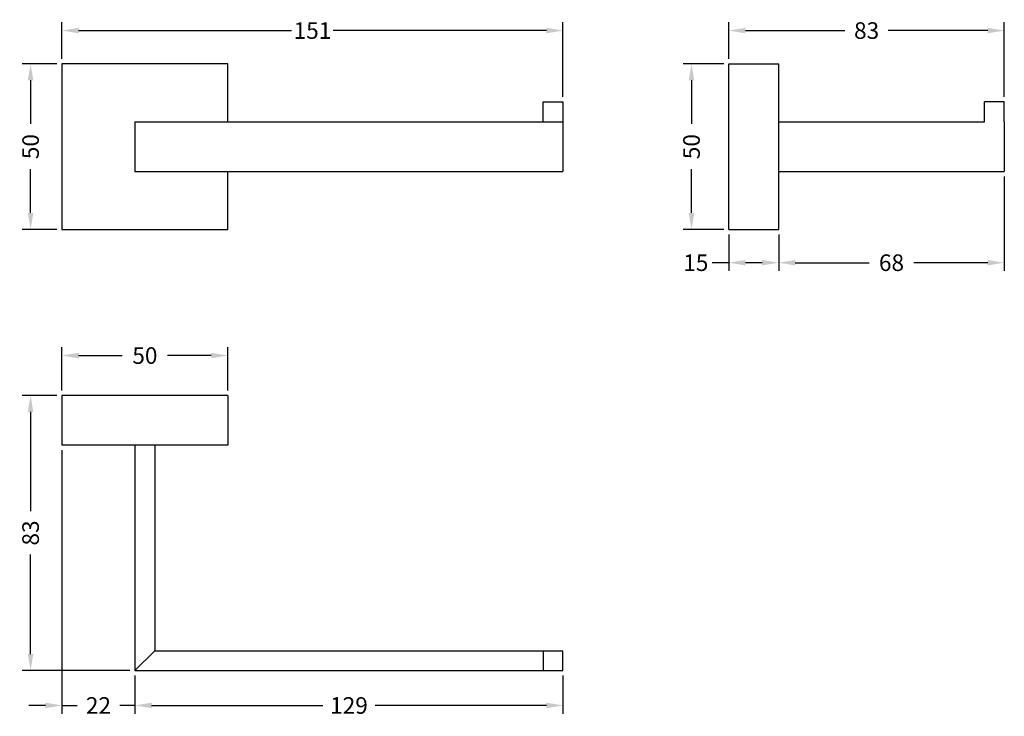
# Model space of a CAD drawing. Units: millimetres. Extents: x 187 to 484, y 186 to 396.
import ezdxf

# ---------------------------------------------------------------- set-up
doc = ezdxf.new("R2010")
doc.units = ezdxf.units.MM
doc.styles.add('BLAIR ITC', font='txt', dxfattribs={"height": 5})
doc.dimstyles.new('BLAIR ITC', dxfattribs={"dimtxt": 5, "dimasz": 5, "dimexe": 2.5, "dimexo": 1.5, "dimgap": 1, "dimtad": 0, "dimdec": 0, "dimdsep": 46, "dimtxsty": 'BLAIR ITC', "dimcen": 0.09, "dimclrd": 8, "dimclre": 8, "dimclrt": 256, "dimadec": 0, "dimazin": 0, "dimtfac": 1, "dimtdec": 0, "dimtmove": 0, "dimatfit": 3, "dimfxl": 1, "dimtfill": 1, "dimtolj": 1, "dimtzin": 0, "dimarcsym": 0})

# ---------------------------------------------------------------- blocks, each defined once
blk = doc.blocks.new('*D14')
at = {"color": 8, "lineweight": -2, "transparency": 16777216}
for p, q in [((200, 284.5), (200, 297.5)), ((250, 284.5), (250, 297.5)), ((205, 295), (218.16, 295)), ((245, 295), (231.84, 295))]:
    blk.add_line(p, q, dxfattribs=at)
at = {"color": 8, "transparency": 16777216}
for points in [[(205, 295.83), (205, 294.17), (200, 295)], [(245, 295.83), (245, 294.17), (250, 295)]]:
    blk.add_solid(points, dxfattribs=at)
at = {"layer": 'Defpoints', "color": 0, "transparency": 16777216}
for p in [(200, 295), (200, 283), (250, 283)]:
    blk.add_point(p, dxfattribs=at)
at = {"lineweight": 30, "transparency": 16777216, "insert": (225, 295), "char_height": 5, "attachment_point": 5, "style": 'BLAIR ITC', "bg_fill": 3, "box_fill_scale": 1.1, "bg_fill_color": 256, "bg_fill_true_color": 13158600, "bg_fill_transparency": 0}
blk.add_mtext('\\A1;50', dxfattribs=at)
blk = doc.blocks.new('*D15')
at = {"color": 8, "lineweight": -2, "transparency": 16777216}
for p, q in [((401, 331.5), (401, 320.5)), ((416, 331.5), (416, 320.5)), ((401, 323), (396, 323)), ((411, 323), (406, 323))]:
    blk.add_line(p, q, dxfattribs=at)
at = {"color": 8, "transparency": 16777216}
for points in [[(406, 323.83), (406, 322.17), (401, 323)], [(411, 323.83), (411, 322.17), (416, 323)]]:
    blk.add_solid(points, dxfattribs=at)
at = {"layer": 'Defpoints', "color": 0, "transparency": 16777216}
for p in [(401, 333), (416, 333), (401, 323)]:
    blk.add_point(p, dxfattribs=at)
at = {"lineweight": 30, "transparency": 16777216, "insert": (391.03, 323), "char_height": 5, "attachment_point": 5, "style": 'BLAIR ITC', "bg_fill": 3, "box_fill_scale": 1.1, "bg_fill_color": 256, "bg_fill_true_color": 13158600, "bg_fill_transparency": 0}
blk.add_mtext('\\A1;15', dxfattribs=at)
blk = doc.blocks.new('*D16')
at = {"color": 8, "lineweight": -2, "transparency": 16777216}
for p, q in [((399.5, 383), (387.23, 383)), ((389.73, 378), (389.73, 364.84)), ((389.73, 338), (389.73, 351.16)), ((399.5, 333), (387.23, 333))]:
    blk.add_line(p, q, dxfattribs=at)
at = {"color": 8, "transparency": 16777216}
for points in [[(388.89, 378), (390.56, 378), (389.73, 383)], [(388.89, 338), (390.56, 338), (389.73, 333)]]:
    blk.add_solid(points, dxfattribs=at)
at = {"layer": 'Defpoints', "color": 0, "transparency": 16777216}
for p in [(389.73, 383), (401, 383), (401, 333)]:
    blk.add_point(p, dxfattribs=at)
at = {"lineweight": 30, "transparency": 16777216, "insert": (389.73, 358), "char_height": 5, "attachment_point": 5, "rotation": 90, "style": 'BLAIR ITC', "bg_fill": 3, "box_fill_scale": 1.1, "bg_fill_color": 256, "bg_fill_true_color": 13158600, "bg_fill_transparency": 0}
blk.add_mtext('\\A1;50', dxfattribs=at)
blk = doc.blocks.new('*D17')
at = {"color": 8, "lineweight": -2, "transparency": 16777216}
for p, q in [((484, 349), (484, 320.5)), ((416, 331.5), (416, 320.5)), ((421, 323), (443.23, 323)), ((479, 323), (456.77, 323))]:
    blk.add_line(p, q, dxfattribs=at)
at = {"color": 8, "transparency": 16777216}
for points in [[(421, 323.83), (421, 322.17), (416, 323)], [(479, 323.83), (479, 322.17), (484, 323)]]:
    blk.add_solid(points, dxfattribs=at)
at = {"layer": 'Defpoints', "color": 0, "transparency": 16777216}
for p in [(484, 350.5), (416, 333), (484, 323)]:
    blk.add_point(p, dxfattribs=at)
at = {"lineweight": 30, "transparency": 16777216, "insert": (450, 323), "char_height": 5, "attachment_point": 5, "style": 'BLAIR ITC', "bg_fill": 3, "box_fill_scale": 1.1, "bg_fill_color": 256, "bg_fill_true_color": 13158600, "bg_fill_transparency": 0}
blk.add_mtext('\\A1;68', dxfattribs=at)
blk = doc.blocks.new('*D18')
at = {"color": 8, "lineweight": -2, "transparency": 16777216}
for p, q in [((198.5, 383), (188.05, 383)), ((190.55, 378), (190.55, 364.84)), ((190.55, 338), (190.55, 351.16)), ((198.5, 333), (188.05, 333))]:
    blk.add_line(p, q, dxfattribs=at)
at = {"color": 8, "transparency": 16777216}
for points in [[(189.71, 378), (191.38, 378), (190.55, 383)], [(189.71, 338), (191.38, 338), (190.55, 333)]]:
    blk.add_solid(points, dxfattribs=at)
at = {"layer": 'Defpoints', "color": 0, "transparency": 16777216}
for p in [(200, 383), (190.55, 333), (200, 333)]:
    blk.add_point(p, dxfattribs=at)
at = {"lineweight": 30, "transparency": 16777216, "insert": (190.55, 358), "char_height": 5, "attachment_point": 5, "rotation": 90, "style": 'BLAIR ITC', "bg_fill": 3, "box_fill_scale": 1.1, "bg_fill_color": 256, "bg_fill_true_color": 13158600, "bg_fill_transparency": 0}
blk.add_mtext('\\A1;50', dxfattribs=at)
blk = doc.blocks.new('*D19')
at = {"color": 8, "lineweight": -2, "transparency": 16777216}
for p, q in [((198.5, 283), (188.05, 283)), ((190.55, 278), (190.55, 248.04)), ((190.55, 205), (190.55, 234.96)), ((220.5, 200), (188.05, 200))]:
    blk.add_line(p, q, dxfattribs=at)
at = {"color": 8, "transparency": 16777216}
for points in [[(189.71, 278), (191.38, 278), (190.55, 283)], [(189.71, 205), (191.38, 205), (190.55, 200)]]:
    blk.add_solid(points, dxfattribs=at)
at = {"layer": 'Defpoints', "color": 0, "transparency": 16777216}
for p in [(200, 283), (190.55, 200), (222, 200)]:
    blk.add_point(p, dxfattribs=at)
at = {"lineweight": 30, "transparency": 16777216, "insert": (190.55, 241.5), "char_height": 5, "attachment_point": 5, "rotation": 90, "style": 'BLAIR ITC', "bg_fill": 3, "box_fill_scale": 1.1, "bg_fill_color": 256, "bg_fill_true_color": 13158600, "bg_fill_transparency": 0}
blk.add_mtext('\\A1;83', dxfattribs=at)
blk = doc.blocks.new('*D20')
at = {"color": 8, "lineweight": -2, "transparency": 16777216}
for p, q in [((200, 384.5), (200, 395.5)), ((351, 373), (351, 395.5)), ((205, 393), (269.31, 393)), ((346, 393), (281.69, 393))]:
    blk.add_line(p, q, dxfattribs=at)
at = {"color": 8, "transparency": 16777216}
for points in [[(205, 393.83), (205, 392.17), (200, 393)], [(346, 393.83), (346, 392.17), (351, 393)]]:
    blk.add_solid(points, dxfattribs=at)
at = {"layer": 'Defpoints', "color": 0, "transparency": 16777216}
for p in [(351, 393), (200, 383), (351, 371.5)]:
    blk.add_point(p, dxfattribs=at)
at = {"lineweight": 30, "transparency": 16777216, "insert": (275.5, 393), "char_height": 5, "attachment_point": 5, "style": 'BLAIR ITC', "bg_fill": 3, "box_fill_scale": 1.1, "bg_fill_color": 256, "bg_fill_true_color": 13158600, "bg_fill_transparency": 0}
blk.add_mtext('\\A1;151', dxfattribs=at)
blk = doc.blocks.new('*D21')
at = {"color": 8, "lineweight": -2, "transparency": 16777216}
for p, q in [((222, 198.5), (222, 186.99)), ((351, 198.5), (351, 186.99)), ((227, 189.49), (278.62, 189.49)), ((346, 189.49), (294.38, 189.49))]:
    blk.add_line(p, q, dxfattribs=at)
at = {"color": 8, "transparency": 16777216}
for points in [[(227, 190.33), (227, 188.66), (222, 189.49)], [(346, 190.33), (346, 188.66), (351, 189.49)]]:
    blk.add_solid(points, dxfattribs=at)
at = {"layer": 'Defpoints', "color": 0, "transparency": 16777216}
for p in [(222, 200), (351, 200), (351, 189.49)]:
    blk.add_point(p, dxfattribs=at)
at = {"lineweight": 30, "transparency": 16777216, "insert": (286.5, 189.49), "char_height": 5, "attachment_point": 5, "style": 'BLAIR ITC', "bg_fill": 3, "box_fill_scale": 1.1, "bg_fill_color": 256, "bg_fill_true_color": 13158600, "bg_fill_transparency": 0}
blk.add_mtext('\\A1;129', dxfattribs=at)
blk = doc.blocks.new('*D22')
at = {"color": 8, "lineweight": -2, "transparency": 16777216}
for p, q in [((401, 384.5), (401, 395.5)), ((484, 373), (484, 395.5)), ((406, 393), (435.96, 393)), ((479, 393), (449.04, 393))]:
    blk.add_line(p, q, dxfattribs=at)
at = {"color": 8, "transparency": 16777216}
for points in [[(406, 393.83), (406, 392.17), (401, 393)], [(479, 393.83), (479, 392.17), (484, 393)]]:
    blk.add_solid(points, dxfattribs=at)
at = {"layer": 'Defpoints', "color": 0, "transparency": 16777216}
for p in [(401, 393), (401, 383), (484, 371.5)]:
    blk.add_point(p, dxfattribs=at)
at = {"lineweight": 30, "transparency": 16777216, "insert": (442.5, 393), "char_height": 5, "attachment_point": 5, "style": 'BLAIR ITC', "bg_fill": 3, "box_fill_scale": 1.1, "bg_fill_color": 256, "bg_fill_true_color": 13158600, "bg_fill_transparency": 0}
blk.add_mtext('\\A1;83', dxfattribs=at)
blk = doc.blocks.new('*D23')
at = {"color": 8, "lineweight": -2, "transparency": 16777216}
for p, q in [((200, 266.5), (200, 186.99)), ((222, 198.5), (222, 186.99)), ((195, 189.49), (190, 189.49)), ((200, 189.49), (204.57, 189.49)), ((222, 189.49), (217.43, 189.49)), ((227, 189.49), (232, 189.49))]:
    blk.add_line(p, q, dxfattribs=at)
at = {"color": 8, "transparency": 16777216}
for points in [[(195, 190.33), (195, 188.66), (200, 189.49)], [(227, 190.33), (227, 188.66), (222, 189.49)]]:
    blk.add_solid(points, dxfattribs=at)
at = {"layer": 'Defpoints', "color": 0, "transparency": 16777216}
for p in [(200, 268), (222, 200), (200, 189.49)]:
    blk.add_point(p, dxfattribs=at)
at = {"lineweight": 30, "transparency": 16777216, "insert": (211, 189.49), "char_height": 5, "attachment_point": 5, "style": 'BLAIR ITC', "bg_fill": 3, "box_fill_scale": 1.1, "bg_fill_color": 256, "bg_fill_true_color": 13158600, "bg_fill_transparency": 0}
blk.add_mtext('\\A1;22', dxfattribs=at)

msp = doc.modelspace()

# ---------------------------------------------------------------- linework, layer by layer
at = {"lineweight": 30, "extrusion": (0, 1, -2.22045e-16)}
for p, q in [((200, 383), (200, 333)), ((250, 383), (200, 383)), ((250, 365.5), (250, 383)), ((345, 371.5), (351, 371.5)), ((345, 365.5), (345, 371.5)), ((351, 371.5), (351, 350.5)), ((222, 365.5), (351, 365.5)), ((222, 365.5), (222, 350.5)), ((222, 350.5), (351, 350.5)), ((250, 333), (250, 350.5)), ((200, 333), (250, 333))]:
    msp.add_line(p, q, dxfattribs=at)
at = {"lineweight": 30, "extrusion": (-2.22045e-16, 1, -2.22045e-16)}
for p, q in [((401, 333), (401, 383)), ((401, 383), (416, 383)), ((416, 333), (416, 383)), ((478, 365.5), (478, 371.5)), ((484, 371.5), (478, 371.5)), ((484, 365.5), (484, 371.5)), ((416, 365.5), (478, 365.5)), ((484, 365.5), (484, 350.5)), ((416, 350.5), (484, 350.5)), ((401, 333), (416, 333))]:
    msp.add_line(p, q, dxfattribs=at)
at = {"lineweight": 30}
for p, q in [((200, 283), (200, 268)), ((250, 283), (200, 283)), ((250, 283), (250, 268)), ((250, 268), (200, 268)), ((222, 268), (222, 200)), ((228, 268), (228, 206)), ((228, 206), (222, 200)), ((228, 206), (351, 206)), ((345, 206), (345, 200)), ((351, 200), (351, 206)), ((222, 200), (351, 200))]:
    msp.add_line(p, q, dxfattribs=at)

# ---------------------------------------------------------------- next in the draw order: dimensions: what is measured, and where the dimension line sits
dim = msp.add_linear_dim(base=(190.55, 333), p1=(200, 383), p2=(200, 333), angle=90, dimstyle='BLAIR ITC', dxfattribs=at)
dim.commit()
dim.dimension.update_dxf_attribs({"geometry": '*D18', "text_midpoint": (190.55, 358)})
for base, p1, p2, picture, middle in [((401, 323), (416, 333), (401, 333), '*D15', (391.03, 323)), ((200, 295), (250, 283), (200, 283), '*D14', (225, 295))]:
    dim = msp.add_linear_dim(base=base, p1=p1, p2=p2, dimstyle='BLAIR ITC', dxfattribs=at)
    dim.commit()
    dim.dimension.update_dxf_attribs({"geometry": picture, "text_midpoint": middle})

# ---------------------------------------------------------------- next in the draw order: dimensions: what is measured, and where the dimension line sits
for base, p1, p2, picture, middle in [((351, 393), (200, 383), (351, 371.5), '*D20', (275.5, 393)), ((484, 323), (416, 333), (484, 350.5), '*D17', (450, 323))]:
    dim = msp.add_linear_dim(base=base, p1=p1, p2=p2, dimstyle='BLAIR ITC', dxfattribs=at)
    dim.commit()
    dim.dimension.update_dxf_attribs({"geometry": picture, "text_midpoint": middle})
for base, p1, p2, picture, middle in [((389.73, 383), (401, 333), (401, 383), '*D16', (389.73, 358)), ((190.55, 200), (200, 283), (222, 200), '*D19', (190.55, 241.5))]:
    dim = msp.add_linear_dim(base=base, p1=p1, p2=p2, angle=90, dimstyle='BLAIR ITC', dxfattribs=at)
    dim.commit()
    dim.dimension.update_dxf_attribs({"geometry": picture, "text_midpoint": middle})

# ---------------------------------------------------------------- next in the draw order: dimensions: what is measured, and where the dimension line sits
for base, p1, p2, picture, middle in [((401, 393), (484, 371.5), (401, 383), '*D22', (442.5, 393)), ((351, 189.49), (222, 200), (351, 200), '*D21', (286.5, 189.49))]:
    dim = msp.add_linear_dim(base=base, p1=p1, p2=p2, dimstyle='BLAIR ITC', dxfattribs=at)
    dim.commit()
    dim.dimension.update_dxf_attribs({"geometry": picture, "text_midpoint": middle})

# ---------------------------------------------------------------- next in the draw order: dimensions: what is measured, and where the dimension line sits
dim = msp.add_linear_dim(base=(200, 189.49), p1=(222, 200), p2=(200, 268), dimstyle='BLAIR ITC', dxfattribs=at)
dim.commit()
dim.dimension.update_dxf_attribs({"geometry": '*D23', "text_midpoint": (211, 189.49)})

doc.saveas('drawing.dxf')
